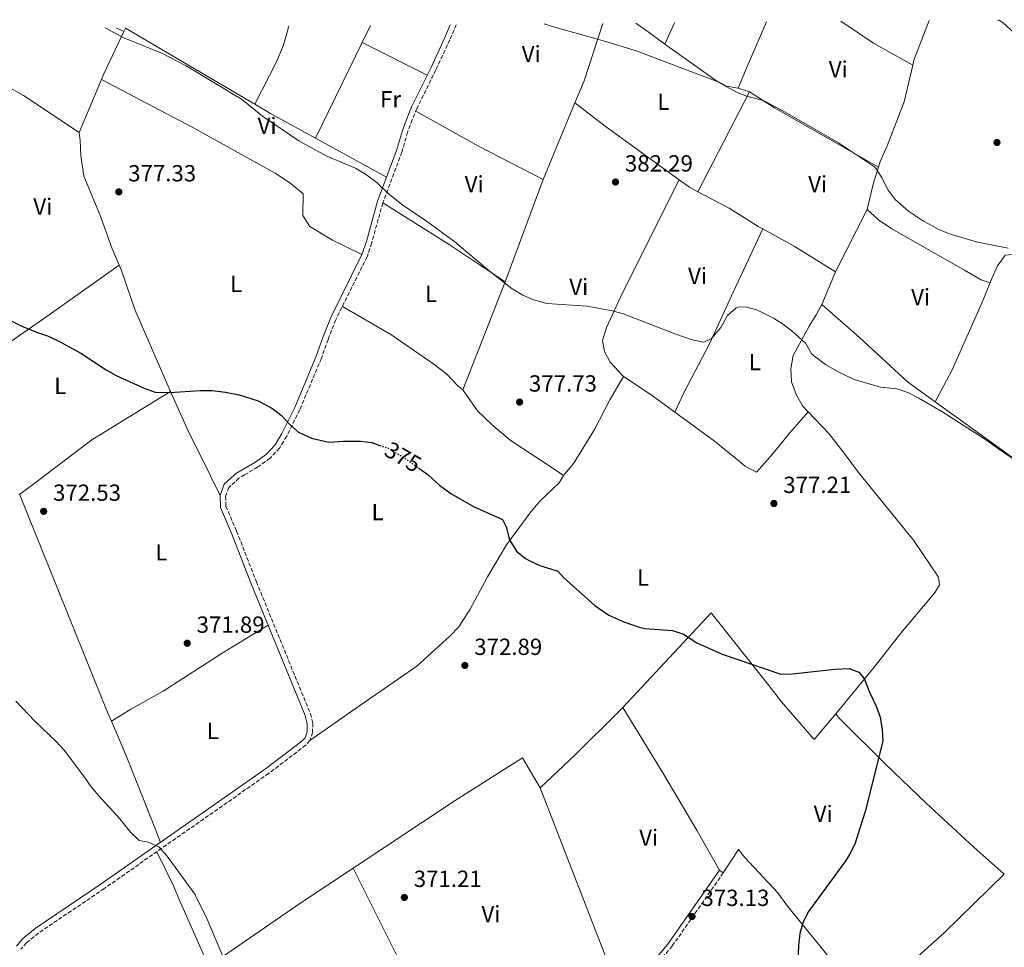
# Model space of a CAD drawing. Units: metres. Extents: x 563378 to 566825, y 4698648 to 4700993.
# Drawn here: x 566053 to 566475, y 4700591 to 4700990 of the extents above; entities that cross this region are included whole.
import ezdxf
from ezdxf.enums import TextEntityAlignment as Align

# ---------------------------------------------------------------- set-up
doc = ezdxf.new("R2010")
doc.units = ezdxf.units.M
doc.header["$MEASUREMENT"] = 0
doc.linetypes.add('DGN Style 3', pattern=[2.435890702152634, 1.739921930109024, -0.6959687720436097])
doc.linetypes.add('DGN Style 5', pattern=[1.217945351076317, 0.5219765790327072, -0.6959687720436097])
for name, color, linetype, lineweight in [('Camino', 7, 'DGN Style 3', 0), ('Cota de curva de nivel directora', 7, 'Continuous', 0), ('Cota de punto acotado terreno', 7, 'Continuous', 0), ('Curva de nivel directora', 30, 'Continuous', 30), ('Curva de nivel directora no vista', 30, 'DGN Style 5', 30), ('Curva de nivel intermedia', 30, 'Continuous', 0), ('Etiqueta de uso rústico', 92, 'Continuous', 0), ('Línea  de bancal', 1, 'Continuous', 13), ('Línea de cambio de uso (parcela vista)', 92, 'Continuous', 0), ('Margen derecho', 7, 'Continuous', 0), ('Punto acotado terreno (símbolo)', 7, 'Continuous', 0)]:
    doc.layers.add(name, color=color, linetype=linetype, lineweight=lineweight)
doc.styles.add('Style-Arial', font='arial.ttf')

# ---------------------------------------------------------------- blocks, each defined once
blk = doc.blocks.new('5PATER')
at = {"layer": 'Punto acotado terreno (símbolo)', "linetype": 'Continuous', "lineweight": 0}
h = blk.add_hatch(color=51, dxfattribs=at)
edge = h.paths.add_edge_path()
edge.add_ellipse((0, 0), major_axis=(-0.1095731443231308, -0.1110710700762829), ratio=0.9994222409660317, start_angle=0, end_angle=360)

msp = doc.modelspace()

# ---------------------------------------------------------------- linework, layer by layer
at = {"layer": 'Camino', "color": 7, "linetype": 'DGN Style 3', "lineweight": 0}
for points in [[(566240.1900000008, 4700987.4, 384.199999999997), (566237.4499999982, 4700980.920000001, 383.5899999999966), (566231.489999997, 4700968.040000002, 382.8899999999995), (566223.2899999983, 4700951.4, 381.9100000000036), (566221.2899999978, 4700946.600000001, 381.6100000000007), (566219.3299999976, 4700941.240000002, 381.300000000003), (566216.850000001, 4700932.680000001, 380.8600000000007), (566208.6900000004, 4700910.920000002, 379.7799999999988), (566203.8899999993, 4700893.640000002, 378.9900000000054), (566201.9299999989, 4700887.800000001, 378.7100000000065), (566188.4899999988, 4700860.76, 377.2599999999948), (566185.2099999997, 4700852.279999999, 376.8399999999965), (566182.3299999987, 4700844.199999999, 376.4400000000023), (566173.0500000004, 4700822.12, 375.3200000000069), (566167.449999999, 4700810.760000001, 374.8600000000007), (566164.3299999987, 4700805.640000002, 374.6799999999931), (566160.3700000002, 4700801.320000002, 374.4999999999999), (566155.0899999985, 4700797.560000002, 374.300000000003), (566149.3500000008, 4700794.170000001, 374.0899999999966), (566147.0899999988, 4700792.840000002, 374.0299999999989), (566142.6499999975, 4700788.76, 373.7500000000001), (566141.2500000005, 4700784.92, 373.5899999999965), (566141.3299999987, 4700780.680000001, 373.5099999999949), (566145.9299999988, 4700770.040000003, 373.1100000000007), (566154.4499999993, 4700748.280000002, 372.7899999999937), (566177.6099999979, 4700691.640000002, 372.1100000000007), (566178.6099999994, 4700687.640000001, 372.0700000000071), (566178.569999999, 4700683.640000002, 371.9499999999972), (566177.409999999, 4700680.119999999, 371.8300000000019), (566175.6099999996, 4700678.120000001, 371.6300000000046), (566159.8099999991, 4700666.040000002, 371.5099999999949), (566089.1599999996, 4700616.600000001, 369.5099999999947), (566060.9600000005, 4700597.480000002, 368.6300000000047), (566055.7600000015, 4700593.32, 368.6300000000047), (566053.4400000013, 4700590.600000001, 368.5899999999966)], [(566354.7699999984, 4700623.320000002, 373.5399999999937), (566332.8900000004, 4700591.960000001, 372.5), (566326.1600000003, 4700583.960000002, 372.3800000000046)]]:
    msp.add_polyline3d(points, dxfattribs=at)
at = {"layer": 'Curva de nivel directora', "color": 30, "linetype": 'Continuous', "lineweight": 30, "elevation": 375, "flags": 128}
for points in [[(566048.4900000005, 4700860.540000001), (566054.5299999999, 4700857.720000002), (566060.0499999986, 4700855.400000002), (566064.7999999983, 4700853.84), (566069.4000000006, 4700851.650000001), (566079.0900000001, 4700846.390000002), (566089.9299999987, 4700839.240000002), (566094.2899999993, 4700836.789999999), (566106.3300000002, 4700831.32), (566111.0599999998, 4700829.640000002), (566117.1699999986, 4700829.480000001), (566130.4099999998, 4700830.439999999), (566135.4099999999, 4700830.340000001), (566141.2500000005, 4700829.699999999), (566147.0599999997, 4700828.550000001), (566155.2099999991, 4700825.880000002), (566161.0499999997, 4700822.84), (566165.0399999995, 4700819.830000001), (566168.77, 4700815.800000001), (566172.5199999984, 4700812.5), (566178.1100000008, 4700809.970000002), (566185.5299999994, 4700808.130000004), (566191.8099999981, 4700808.600000001), (566199.05, 4700808.680000001), (566203.9899999998, 4700808.01), (566207.3799999983, 4700806.830000001)], [(566223.9700000001, 4700797.140000002), (566224.5600000002, 4700796.710000001), (566228.0899999995, 4700794.199999998), (566233.1299999999, 4700789.560000001), (566237.9299999988, 4700786.200000001), (566247.5299999989, 4700780.619999999), (566260.0500000003, 4700775), (566261.6500000008, 4700771.880000002), (566263.0099999999, 4700766.280000002), (566266.0099999993, 4700761.400000001), (566269.940000001, 4700758.280000002), (566271.5300000003, 4700757.4), (566276.0699999998, 4700755.29), (566283.77, 4700752.76), (566286.249999999, 4700750.12), (566299.6800000002, 4700738.03), (566305.6900000006, 4700733.970000002), (566312.1599999992, 4700731.029999999), (566318.7100000004, 4700728.740000002), (566321.129999999, 4700728.2), (566332.9699999987, 4700727.320000002), (566337.7199999985, 4700725.770000001), (566343.369999999, 4700722.12), (566354.3499999982, 4700717.240000002), (566379.4499999993, 4700708.680000001), (566384.4400000004, 4700708.800000001), (566402.6900000006, 4700710.760000001), (566408.7699999983, 4700711), (566412.8899999998, 4700709.480000001), (566415.2500000001, 4700706.680000001), (566417.53, 4700700.92), (566420.409999999, 4700694.84), (566422.0599999985, 4700690.119999999), (566422.9699999982, 4700684.92), (566423.2099999996, 4700679.910000001), (566415.5799999987, 4700649.600000001), (566411.209999999, 4700635.640000002), (566408.9899999994, 4700631.140000002), (566407.3299999987, 4700628.600000001), (566391.3299999993, 4700606.760000001), (566389.0699999996, 4700602.29), (566387.6799999992, 4700597.29), (566387.1099999992, 4700592.100000001), (566385.7500000002, 4700563.359999999)]]:
    msp.add_lwpolyline(points, dxfattribs=at)
at = {"layer": 'Curva de nivel directora no vista', "color": 30, "linetype": 'DGN Style 5', "lineweight": 30, "elevation": 375, "flags": 128}
msp.add_lwpolyline([(566207.3799999983, 4700806.830000001), (566210.9300000002, 4700805.610000002), (566217.4199999988, 4700801.810000001), (566223.9700000001, 4700797.140000002)], dxfattribs=at)
at = {"layer": 'Curva de nivel intermedia', "color": 30, "linetype": 'Continuous', "lineweight": 0, "flags": 128}
for points, elevation in [([(566472.6699999997, 4700989.56), (566474.8899999993, 4700988.189999999), (566482.9300000014, 4700980.909999999)], 390), ([(566089.4900000005, 4700986.01), (566097.5700000006, 4700981.800000002), (566114.1500000011, 4700974.98), (566124.2400000007, 4700969.73), (566148.0499999999, 4700955.48), (566157.0900000012, 4700948.119999999), (566172.7199999996, 4700937.55), (566184.7100000014, 4700930.970000001), (566196.9700000013, 4700925.800000001), (566201.2899999997, 4700923.239999999), (566206.3300000001, 4700919.560000001), (566210.9300000002, 4700914.999999999), (566217.2100000009, 4700909.88), (566227.4500000002, 4700903), (566239.650000002, 4700894.199999998), (566253.5599999994, 4700882.3), (566264.1699999998, 4700874.039999999), (566268.8100000002, 4700871.24), (566273.4000000011, 4700869.269999999), (566279.0499999993, 4700867.710000001), (566296.3699999999, 4700866.52), (566307.0899999997, 4700864.600000001), (566311.900000002, 4700863.220000001), (566334.0000000013, 4700854.77), (566341.4900000015, 4700852.199999999), (566346.3799999999, 4700851.079999999), (566349.6900000002, 4700852.76), (566353.7699999993, 4700857.4), (566356.6100000001, 4700862.519999999), (566360.3600000008, 4700865.829999999), (566361.0100000012, 4700866.119999999), (566364.3700000007, 4700866.279999998), (566369.190000002, 4700864.98), (566376.2500000007, 4700861.48), (566380.5700000012, 4700858.759999999), (566384.540000001, 4700855.719999999), (566390.0500000007, 4700850.679999999), (566392.7300000007, 4700846.039999999), (566398.6900000019, 4700841.479999999), (566404.3300000012, 4700838.279999998), (566410.9699999997, 4700835.08), (566422.2500000007, 4700831.800000001), (566429.2100000011, 4700831.069999999), (566433.9400000008, 4700829.46), (566438.7000000017, 4700827.04), (566448.9500000001, 4700821.019999998), (566466.4100000013, 4700809.869999999), (566473.2900000011, 4700805.119999999), (566490.1900000013, 4700793.449999999)], 380.0000000000001), ([(566277.9400000008, 4700987.749999999), (566280.9500000015, 4700986.71), (566305.8100000012, 4700979.800000001), (566317.3700000015, 4700976.119999999), (566352.2100000014, 4700963.029999998), (566360.0900000003, 4700958.59), (566364.7500000007, 4700956.77), (566372.0500000007, 4700954.91), (566381.3100000012, 4700949.930000001), (566404.2500000009, 4700936.67), (566419.2900000013, 4700926.630000001), (566420.1699999998, 4700925.869999998), (566422.7800000005, 4700921.609999998), (566425.5300000019, 4700916.349999999), (566428.5700000018, 4700912.380000001), (566434.2100000011, 4700907.390000001), (566440.690000001, 4700903.069999999), (566447.2500000012, 4700899.550000001), (566451.8600000001, 4700897.600000001), (566463.8699999999, 4700894.06), (566477.0100000005, 4700891.55)], 384.9999999999999), ([(566051.1700000004, 4700697.06), (566059.5500000002, 4700688.279999999), (566068.5600000002, 4700679.720000001), (566071.9300000007, 4700676.009999999), (566080.7199999995, 4700664.439999999), (566083.6000000007, 4700660.199999999), (566086.7700000001, 4700656.33), (566095.8400000005, 4700646.459999999), (566100.4400000006, 4700640.84), (566104.2000000001, 4700637.239999999), (566107.9999999999, 4700636.52), (566112.5700000009, 4700634.470000001), (566116.2099999997, 4700630.46), (566128.0000000005, 4700614.119999998), (566133.280000002, 4700603.449999998), (566139.9200000005, 4700587.88)], 370.0000000000001)]:
    msp.add_lwpolyline(points, dxfattribs=dict(at, elevation=elevation))
at = {"layer": 'Línea  de bancal', "color": 1, "linetype": 'Continuous', "lineweight": 13}
msp.add_polyline3d([(566416.5699999994, 4700908.109999999, 383.5800000000018), (566421.3299999981, 4700903.63, 383.9799999999959), (566427.0500000002, 4700899.790000002, 384.0200000000041), (566458.250000001, 4700882.029999999, 384.1399999999995), (566465.3700000001, 4700877.949999999, 383.8999999999942), (566469.2600000015, 4700876.590000001, 382.9799999999959)], dxfattribs=at)
at = {"layer": 'Línea de cambio de uso (parcela vista)', "color": 92, "linetype": 'Continuous', "lineweight": 0, "extrusion": (-0.03195603810180449, -0.07174443849855583, 0.9969110026343189), "elevation": -354982.321002268, "flags": 128}
msp.add_lwpolyline([(-1395395.489099281, 4510741.961132293), (-1395395.48909928, 4510752.019765399)], dxfattribs=at)
at = {"layer": 'Línea de cambio de uso (parcela vista)', "color": 92, "linetype": 'Continuous', "lineweight": 0, "extrusion": (0.9028603191801275, -0.394917654138167, 0.1699508473058174), "elevation": -1345081.642958221, "flags": 128}
msp.add_lwpolyline([(4533964.597356185, 232365.0054311583), (4533942.602697489, 232364.1428832779), (4533933.658702618, 232363.4731402178)], dxfattribs=at)
at = {"layer": 'Línea de cambio de uso (parcela vista)', "color": 92, "linetype": 'Continuous', "lineweight": 0, "extrusion": (0.2331244956539261, 0.3505917666180424, 0.9070492724795841), "elevation": 1780523.133651356, "flags": 128}
msp.add_lwpolyline([(2131321.872894972, -3835011.90324485), (2131304.885266451, -3835011.831990086), (2131285.676960325, -3835013.494601227)], dxfattribs=at)
at = {"layer": 'Línea de cambio de uso (parcela vista)', "color": 92, "linetype": 'Continuous', "lineweight": 0, "extrusion": (0.3347084955771216, -0.179417327788382, 0.9250835883733839), "elevation": -653485.9332321463, "flags": 128}
msp.add_lwpolyline([(4410857.942659173, 1592877.306890141), (4410860.025013653, 1592877.912530149), (4410878.148902738, 1592880.466751053)], dxfattribs=at)
at = {"layer": 'Línea de cambio de uso (parcela vista)', "color": 92, "linetype": 'Continuous', "lineweight": 0, "extrusion": (-0.2660058045911414, 0.06922753569023005, 0.9614824284541436), "elevation": 175217.8164707616, "flags": 128}
msp.add_lwpolyline([(-4691997.761282669, -611533.0194864704), (-4692000.372363753, -611532.6192920537), (-4692020.063365378, -611528.8356357509)], dxfattribs=at)
at = {"layer": 'Línea de cambio de uso (parcela vista)', "color": 92, "linetype": 'Continuous', "lineweight": 0, "extrusion": (0.00992425007893904, -0.005055164886024388, 0.999937975360645), "elevation": -17766.06148974794, "flags": 128}
msp.add_lwpolyline([(566062.6782253438, 4700956.305758849), (566065.8784647259, 4700954.67573802)], dxfattribs=at)
at = {"layer": 'Línea de cambio de uso (parcela vista)', "color": 92, "linetype": 'Continuous', "lineweight": 0, "extrusion": (-0.02094564963464524, -0.04497154190504232, 0.9987686619933898), "elevation": -222888.1464176022, "flags": 128}
msp.add_lwpolyline([(-1471614.176695151, 4494929.772997843), (-1471614.176695151, 4494931.385573423)], dxfattribs=at)
at = {"layer": 'Línea de cambio de uso (parcela vista)', "color": 92, "linetype": 'Continuous', "lineweight": 0, "extrusion": (-0.01722488836591052, -0.04019140612628404, 0.9990435196198282), "elevation": -198310.3748222391, "flags": 128}
msp.add_lwpolyline([(-1331482.706747004, 4539555.305175624), (-1331482.706747004, 4539555.533867557)], dxfattribs=at)
at = {"layer": 'Línea de cambio de uso (parcela vista)', "color": 92, "linetype": 'Continuous', "lineweight": 0, "extrusion": (-0.002407608365731406, 0.001412446259897841, 0.9999961042011715), "elevation": 5657.145656634272, "flags": 128}
msp.add_lwpolyline([(566097.4846517359, 4700982.578828667), (566153.1049239025, 4700949.948796117)], dxfattribs=at)
at = {"layer": 'Línea de cambio de uso (parcela vista)', "color": 92, "linetype": 'Continuous', "lineweight": 0, "extrusion": (-0.03928588479221053, -0.08145717355001608, 0.9959022784055351), "elevation": -404791.4212369455, "flags": 128}
msp.add_lwpolyline([(-1532147.147214884, 4461889.937463473), (-1532147.147214884, 4461898.120054749)], dxfattribs=at)
at = {"layer": 'Línea de cambio de uso (parcela vista)', "color": 92, "linetype": 'Continuous', "lineweight": 0, "extrusion": (0.3222709565284789, -0.1761845775973711, 0.9301077492393316), "elevation": -645379.6502103006, "flags": 128}
msp.add_lwpolyline([(4396471.314103952, 1635393.69065595), (4396445.787027078, 1635388.599266525), (4396435.660366308, 1635387.401292543)], dxfattribs=at)
at = {"layer": 'Línea de cambio de uso (parcela vista)', "color": 92, "linetype": 'Continuous', "lineweight": 0, "extrusion": (-0.544450202648617, -0.76229021220101, 0.3499822984358197), "elevation": -3891713.714127098, "flags": 128}
msp.add_lwpolyline([(-2271392.697309492, 1454398.033904942), (-2271401.561191119, 1454398.097955752), (-2271408.089656431, 1454398.258082775)], dxfattribs=at)
at = {"layer": 'Línea de cambio de uso (parcela vista)', "color": 92, "linetype": 'Continuous', "lineweight": 0, "extrusion": (-0.01881650484141978, -0.03855409733477198, 0.9990793365515344), "elevation": -191513.9546623218, "flags": 128}
msp.add_lwpolyline([(-1553040.281186951, 4468867.053427814), (-1553040.281186951, 4468912.74021365)], dxfattribs=at)
at = {"layer": 'Línea de cambio de uso (parcela vista)', "color": 92, "linetype": 'Continuous', "lineweight": 0, "extrusion": (-0.01463953718010644, 0.007317142193750457, 0.9998660627210372), "elevation": 26491.11151191018, "flags": 128}
msp.add_lwpolyline([(566144.807922329, 4700911.727201116), (566172.682401879, 4700897.79682819)], dxfattribs=at)
at = {"layer": 'Línea de cambio de uso (parcela vista)', "color": 92, "linetype": 'Continuous', "lineweight": 0, "extrusion": (-0.01592291554216325, -0.03757148050948764, 0.9991670754248073), "elevation": -185257.2890513976, "flags": 128}
msp.add_lwpolyline([(-1313137.06336419, 4545397.968400543), (-1313137.06336419, 4545422.719471227)], dxfattribs=at)
at = {"layer": 'Línea de cambio de uso (parcela vista)', "color": 92, "linetype": 'Continuous', "lineweight": 0, "extrusion": (0.007450050801666699, -0.002462826710168937, 0.9999692151399705), "elevation": -6972.832695574351, "flags": 128}
msp.add_lwpolyline([(566347.4210726867, 4700955.674002538), (566342.5809090044, 4700957.274007389)], dxfattribs=at)
at = {"layer": 'Línea de cambio de uso (parcela vista)', "color": 92, "linetype": 'Continuous', "lineweight": 0, "extrusion": (-0.02398505101746329, -0.04654836371832834, 0.9986280424476554), "elevation": -232021.4066278091, "flags": 128}
msp.add_lwpolyline([(-1649771.256611403, 4432129.833070363), (-1649771.256611403, 4432178.148316405)], dxfattribs=at)
at = {"layer": 'Línea de cambio de uso (parcela vista)', "color": 92, "linetype": 'Continuous', "lineweight": 0, "extrusion": (0.03427947321832101, 0.03639075098054835, 0.9987495336464225), "elevation": 190871.0299979033, "flags": 128}
msp.add_lwpolyline([(2811010.300309566, -3805434.288805444), (2811060.170891553, -3805422.287290856), (2811072.749736726, -3805419.886987939)], dxfattribs=at)
at = {"layer": 'Línea de cambio de uso (parcela vista)', "color": 92, "linetype": 'Continuous', "lineweight": 0, "extrusion": (0.0674243800519328, 0.1199880429686211, 0.9904831258124356), "elevation": 602607.511527653, "flags": 128}
msp.add_lwpolyline([(1809340.549546157, -4333894.637092211), (1809332.783325441, -4333894.491779508), (1809310.720383899, -4333894.709748562)], dxfattribs=at)
at = {"layer": 'Línea de cambio de uso (parcela vista)', "color": 92, "linetype": 'Continuous', "lineweight": 0, "extrusion": (0.3198970043436265, 0.6047305397733453, 0.729360597288757), "elevation": 3024219.568486502, "flags": 128}
msp.add_lwpolyline([(1697643.127922126, -3223607.587740539), (1697612.312553626, -3223606.59377662), (1697581.042983561, -3223607.061524346)], dxfattribs=at)
at = {"layer": 'Línea de cambio de uso (parcela vista)', "color": 92, "linetype": 'Continuous', "lineweight": 0, "extrusion": (-0.01622867004768822, -0.0393545248667478, 0.9990935149629369), "elevation": -193810.7567370236, "flags": 128}
msp.add_lwpolyline([(-1268615.313177472, 4557708.408695879), (-1268615.313177472, 4557672.702242681)], dxfattribs=at)
at = {"layer": 'Línea de cambio de uso (parcela vista)', "color": 92, "linetype": 'Continuous', "lineweight": 0, "extrusion": (-0.1483073194185645, -0.2181689854730301, 0.9645761933536142), "elevation": -1109217.499420333, "flags": 128}
msp.add_lwpolyline([(-2174429.330055543, 4057201.809101505), (-2174467.791225347, 4057203.022121404), (-2174484.908445947, 4057204.121420688)], dxfattribs=at)
at = {"layer": 'Línea de cambio de uso (parcela vista)', "color": 92, "linetype": 'Continuous', "lineweight": 0, "extrusion": (0.00126129088313319, -0.0006929851058378164, 0.9999989644579395), "elevation": -2163.19338820119, "flags": 128}
msp.add_lwpolyline([(566178.9398873249, 4700938.329701279), (566209.3899261688, 4700921.599697264)], dxfattribs=at)
at = {"layer": 'Línea de cambio de uso (parcela vista)', "color": 92, "linetype": 'Continuous', "lineweight": 0, "extrusion": (-0.01876665926625461, -0.05041239842023155, 0.9985521531625198), "elevation": -247230.358937615, "flags": 128}
msp.add_lwpolyline([(-1109328.255688485, 4596476.460700544), (-1109328.255688485, 4596429.613732659)], dxfattribs=at)
at = {"layer": 'Línea de cambio de uso (parcela vista)', "color": 92, "linetype": 'Continuous', "lineweight": 0, "extrusion": (0.03459130675540803, 0.03508283510798819, 0.9987855806817292), "elevation": 184894.4013512282, "flags": 128}
msp.add_lwpolyline([(2897236.416651248, -3740479.808239291), (2897240.413413638, -3740478.590417298), (2897245.750852042, -3740477.778535969)], dxfattribs=at)
at = {"layer": 'Línea de cambio de uso (parcela vista)', "color": 92, "linetype": 'Continuous', "lineweight": 0, "extrusion": (-0.4167715184865767, -0.6520736216911176, 0.6333257402577465), "elevation": -3301079.133580426, "flags": 128}
msp.add_lwpolyline([(-2054500.344629035, 2701999.650445372), (-2054529.183670558, 2702000.529128521), (-2054562.822172945, 2702000.01225608)], dxfattribs=at)
at = {"layer": 'Línea de cambio de uso (parcela vista)', "color": 92, "linetype": 'Continuous', "lineweight": 0, "extrusion": (0.1663041042408793, 0.2553917365148716, 0.9524274281185717), "elevation": 1295125.035791879, "flags": 128}
msp.add_lwpolyline([(2090529.654918722, -4046163.007182667), (2090550.379582323, -4046162.482188815), (2090565.693697453, -4046161.333764764)], dxfattribs=at)
at = {"layer": 'Línea de cambio de uso (parcela vista)', "color": 92, "linetype": 'Continuous', "lineweight": 0, "extrusion": (0.369793747047009, -0.5598396474859629, 0.741506678154503), "elevation": -2422123.754045654, "flags": 128}
msp.add_lwpolyline([(3063179.05062664, 2677408.603669458), (3063219.950826004, 2677409.796016699), (3063259.800750636, 2677411.584537561)], dxfattribs=at)
at = {"layer": 'Línea de cambio de uso (parcela vista)', "color": 92, "linetype": 'Continuous', "lineweight": 0, "extrusion": (-0.01693048166804972, -0.0410216293876104, 0.9990148070538662), "elevation": -202045.8434107217, "flags": 128}
msp.add_lwpolyline([(-1269847.631155284, 4556931.313627584), (-1269847.631155284, 4556946.636502642)], dxfattribs=at)
at = {"layer": 'Línea de cambio de uso (parcela vista)', "color": 92, "linetype": 'Continuous', "lineweight": 0, "extrusion": (-0.01286546643242521, -0.03287211687545485, 0.99937675763728), "elevation": -161433.7219068555, "flags": 128}
msp.add_lwpolyline([(-1185967.87146726, 4581082.468644997), (-1185967.87146726, 4581032.610413982)], dxfattribs=at)
at = {"layer": 'Línea de cambio de uso (parcela vista)', "color": 92, "linetype": 'Continuous', "lineweight": 0, "extrusion": (-0.2043117027454585, -0.2915662368742196, 0.9344762477646278), "elevation": -1485955.493435912, "flags": 128}
msp.add_lwpolyline([(-2233880.716957798, 3901318.366596841), (-2233866.455974865, 3901318.816002878), (-2233853.811011569, 3901318.563211982)], dxfattribs=at)
at = {"layer": 'Línea de cambio de uso (parcela vista)', "color": 92, "linetype": 'Continuous', "lineweight": 0, "extrusion": (-0.01966221640508448, -0.029700354227389, 0.9993654417703304), "elevation": -150372.7598335288, "flags": 128}
msp.add_lwpolyline([(-2122908.562466513, 4229474.144203048), (-2122907.749462282, 4229475.97862273), (-2122905.47091087, 4229482.468152923), (-2122895.567437302, 4229510.641568923), (-2122878.854933132, 4229546.577436861)], dxfattribs=at)
at = {"layer": 'Línea de cambio de uso (parcela vista)', "color": 92, "linetype": 'Continuous', "lineweight": 0, "extrusion": (-0.2423688082003862, -0.1443480206547405, 0.9593857460607715), "elevation": -815405.0451819219, "flags": 128}
msp.add_lwpolyline([(-3749117.381683785, 2774441.262433679), (-3749099.415599267, 2774439.135509354), (-3749077.504265287, 2774437.314512831), (-3749068.19973617, 2774436.547751424)], dxfattribs=at)
at = {"layer": 'Línea de cambio de uso (parcela vista)', "color": 92, "linetype": 'Continuous', "lineweight": 0, "extrusion": (0.0553541265885721, 0.009195714675889232, 0.9984244385536725), "elevation": 74932.19602444167, "flags": 128}
msp.add_lwpolyline([(4544468.838313186, -1326646.765172403), (4544369.834058454, -1326668.863537607), (4544366.219392974, -1326669.75460072)], dxfattribs=at)
at = {"layer": 'Línea de cambio de uso (parcela vista)', "color": 92, "linetype": 'Continuous', "lineweight": 0, "extrusion": (0.25961064029627, -0.2964167763179315, 0.919097062427166), "elevation": -1246000.853246021, "flags": 128}
msp.add_lwpolyline([(3523058.68854238, 2907303.002528637), (3523079.813723175, 2907303.814647059), (3523105.673012124, 2907305.551642098), (3523108.18673335, 2907305.819564416)], dxfattribs=at)
at = {"layer": 'Línea de cambio de uso (parcela vista)', "color": 92, "linetype": 'Continuous', "lineweight": 0, "extrusion": (0.003045611668575055, -0.007852381389076105, 0.9999645315490369), "elevation": -34814.34942665198, "flags": 128}
msp.add_lwpolyline([(566272.4093539052, 4700531.34381543), (566304.6114888355, 4700448.321255809)], dxfattribs=at)
at = {"layer": 'Línea de cambio de uso (parcela vista)', "color": 92, "linetype": 'Continuous', "lineweight": 0, "extrusion": (-0.1873714106780309, 0.2570753599279191, 0.9480528538950008), "elevation": 1102677.830439554, "flags": 128}
msp.add_lwpolyline([(-3226194.852702125, -3285081.37756153), (-3226242.701466022, -3285080.120146125), (-3226269.640683969, -3285078.831295334)], dxfattribs=at)
at = {"layer": 'Línea de cambio de uso (parcela vista)', "color": 92, "linetype": 'Continuous', "lineweight": 0, "extrusion": (0.002954095284172963, -0.005935339802756433, 0.9999780222897291), "elevation": -25856.1504630059, "flags": 128}
msp.add_lwpolyline([(566192.3632070777, 4700554.731868982), (566215.2141117824, 4700508.821060296)], dxfattribs=at)
at = {"layer": 'Línea de cambio de uso (parcela vista)', "color": 92, "linetype": 'Continuous', "lineweight": 0, "extrusion": (0.04053812254289325, -0.06954502035116097, 0.9967548097526564), "elevation": -303563.8499385504, "flags": 128}
msp.add_lwpolyline([(2856552.454032142, 3763546.036608905), (2856574.558829477, 3763550.63302433), (2856609.616085218, 3763559.453172848)], dxfattribs=at)
at = {"layer": 'Línea de cambio de uso (parcela vista)', "color": 92, "linetype": 'Continuous', "lineweight": 0}
for points in [[(566168.1900000004, 4700986.74, 382.2700000000041), (566167.9699999997, 4700985, 382.2100000000065), (566165.9299999997, 4700978.279999999, 381.8899999999995), (566163.1699999999, 4700971.720000001, 381.6499999999942), (566153.8300000001, 4700953.25, 380.3800000000047)], [(566361.1699999999, 4700960.189999999, 385.4100000000035), (566356.0899999999, 4700961.07, 385.4100000000035), (566351.3700000001, 4700963.550000001, 385.4499999999971), (566329.6900000004, 4700979.109999999, 385.6300000000047)], [(566025.7699999996, 4700970.680000001, 378.3999999999942), (566028.1699999999, 4700971.32, 378.3999999999942), (566031.6900000004, 4700969.960000001, 378.3999999999942), (566054.4500000002, 4700957.08, 378.2799999999988), (566078.3700000001, 4700941.08, 377.9600000000065)], [(566421.3300000001, 4700926.24, 384.6499999999942), (566422.1299999999, 4700928.75, 384.7799999999988), (566425.0899999999, 4700935.470000001, 385.2599999999948), (566432.4100000003, 4700954.27, 385.8999999999942), (566436.0800000001, 4700970.09, 387.6300000000047)], [(566199.75, 4700888.699999999, 378.4700000000012), (566187.0899999999, 4700894.92, 378.5500000000029), (566177.3300000001, 4700900.84, 378.6699999999983), (566174.4100000003, 4700905.560000001, 378.8699999999953), (566174.4500000002, 4700914.84, 379.429999999993), (566168.7300000004, 4700919.480000001, 379.3899999999995), (566162.5300000003, 4700923.640000001, 379.429999999993), (566127.2100000001, 4700943.24, 379.4700000000012), (566088.0199999996, 4700963.850000001, 378.9700000000012)], [(566078.3700000001, 4700941.08, 377.9600000000065), (566078.8499999996, 4700937.720000001, 377.8000000000029), (566079.0499999998, 4700931.32, 377.6399999999995), (566080.3700000001, 4700922.439999999, 377.5599999999977), (566087.29, 4700905.960000001, 377.2400000000052), (566092.4500000002, 4700891.640000001, 376.679999999993), (566095.5700000003, 4700884.230000001, 376.2799999999988)], [(566402.8499999996, 4700881.390000001, 381.820000000007), (566416.5700000003, 4700908.109999999, 383.5800000000018), (566419.2100000001, 4700919.550000001, 384.3000000000029), (566421.3300000001, 4700926.24, 384.6499999999942)], [(566335.8399999999, 4700920.810000001, 382.9400000000023), (566311.6900000004, 4700872.600000001, 380.2200000000012), (566304.6100000005, 4700857.4, 379.5), (566302.9699999997, 4700851.800000001, 379.2599999999948), (566303.8099999996, 4700847.16, 379.179999999993), (566306.25, 4700842.52, 379.1000000000058), (566311.8899999997, 4700836.359999999, 378.6300000000047)], [(566371.7800000003, 4700899.720000001, 382.3300000000018), (566369.7699999996, 4700900.84, 382.3800000000047), (566357.3300000001, 4700908.680000001, 382.6199999999953), (566343.9100000003, 4700915.699999999, 382.8399999999965)], [(566334.0300000003, 4700821.07, 378.6999999999971), (566337.9699999997, 4700829.720000001, 379.0200000000041), (566348.8499999996, 4700850.439999999, 379.5800000000018), (566359.2100000001, 4700872.92, 380.2599999999948), (566371.7800000003, 4700899.720000001, 382.3300000000018)], [(566445.6299999999, 4700825.560000001, 380.3500000000058), (566452.9699999997, 4700839.310000001, 380.9499999999971), (566465.5700000003, 4700867.630000001, 382.1900000000023), (566470.0499999998, 4700878.51, 383.1499999999942), (566472.4500000002, 4700883.869999999, 383.8699999999953), (566475.7300000004, 4700888.430000001, 384.5500000000029), (566478.8099999996, 4700888.83, 384.5500000000029), (566484.3300000001, 4700888.51, 384.5500000000029), (566493.2100000001, 4700885.710000001, 384.4700000000012)], [(566095.5700000003, 4700884.230000001, 376.2799999999988), (566096.5300000003, 4700881.960000001, 376.1600000000035), (566102.25, 4700865.08, 375.7599999999948), (566117.6100000005, 4700829.880000001, 374.9199999999983)], [(566191.3200000003, 4700866.439999999, 377.2100000000065), (566212.1699999999, 4700854.439999999, 377.3699999999953), (566230.6100000005, 4700841.720000001, 377.4100000000035), (566235.9699999997, 4700837.560000001, 377.4100000000035), (566241.0099999999, 4700832.279999999, 377.4100000000035), (566243.0499999998, 4700830.680000001, 377.75)], [(566391.1900000004, 4700821.26, 379.4100000000035), (566388.7699999996, 4700823.800000001, 379.4199999999983), (566386.0899999999, 4700828.680000001, 379.5), (566384.0899999999, 4700834.119999999, 379.6600000000035), (566383.6900000004, 4700839.640000001, 379.820000000007), (566384.7699999996, 4700845.4, 379.9799999999959), (566391.5700000003, 4700858.039999999, 380.5800000000018), (566394.5700000003, 4700862.92, 380.6999999999971), (566397.0099999999, 4700867.24, 381.1399999999995)], [(566397.0099999999, 4700867.24, 381.1399999999995), (566413.0099999999, 4700853.310000001, 381.0599999999977), (566433.7699999996, 4700834.109999999, 380.4600000000065), (566445.6299999999, 4700825.560000001, 380.3500000000058)], [(566445.6299999999, 4700825.560000001, 380.3500000000058), (566473.9100000003, 4700805.140000001, 380.0800000000018), (566480.7699999996, 4700800.189999999, 380.0200000000041), (566497.0099999999, 4700790.029999999, 379.5800000000018), (566502.5300000003, 4700788.51, 379.5399999999936), (566506.1299999999, 4700790.109999999, 379.6999999999971), (566508.7699999996, 4700793.630000001, 379.7400000000052), (566514.1699999999, 4700806.5, 380.1000000000058), (566519.9699999997, 4700821.550000001, 380.5), (566530.5300000003, 4700847.630000001, 381.9400000000023), (566535.0899999999, 4700857.15, 382.5800000000018), (566536.3499999996, 4700858.4, 382.6199999999953)], [(566286.2100000001, 4700793.880000001, 376.9100000000035), (566290.29, 4700798.930000001, 377.0800000000018), (566291.0499999998, 4700799.880000001, 377.1100000000006), (566299.4500000002, 4700813.640000001, 377.8699999999953), (566306.1299999999, 4700826.439999999, 378.2700000000041), (566311.8899999997, 4700836.359999999, 378.6300000000047)], [(566243.0499999998, 4700830.680000001, 377.75), (566249.3300000001, 4700821.720000001, 377.75), (566255.9299999997, 4700815.4, 377.7100000000065), (566263.3300000001, 4700809.08, 377.6699999999983), (566279.1600000003, 4700798.560000001, 377.1399999999995), (566286.2100000001, 4700793.880000001, 376.9100000000035)], [(566334.0300000003, 4700821.07, 378.6999999999971), (566351.0499999998, 4700808.680000001, 378.5500000000029), (566360.0800000001, 4700801.289999999, 378.4400000000023), (566364.1699999999, 4700797.960000001, 378.3899999999995), (566369.0099999999, 4700795.32, 378.3099999999977), (566374.75, 4700801.789999999, 378.2799999999988), (566377.0899999999, 4700804.439999999, 378.2700000000041), (566383.1699999999, 4700812.039999999, 378.3500000000058), (566391.1900000004, 4700821.26, 379.4100000000035)], [(566403.1299999999, 4700691.560000001, 374.7400000000052), (566419.4500000002, 4700711.560000001, 375.2599999999948), (566431.0099999999, 4700726.279999999, 375.6999999999971), (566443.7300000004, 4700741.32, 376.5), (566445.7300000004, 4700743.880000001, 376.820000000007), (566447.5700000003, 4700746.92, 377.2200000000012), (566447.1699999999, 4700750.279999999, 377.4600000000065), (566436.3700000001, 4700766.199999999, 378.3000000000029), (566412.8499999996, 4700795.24, 379.179999999993), (566407, 4700802.880000001, 379.2700000000041), (566400.0499999998, 4700811.960000001, 379.3800000000047), (566391.1900000004, 4700821.26, 379.4100000000035)], [(566286.2100000001, 4700793.880000001, 376.9100000000035), (566284.3300000001, 4700790.76, 376.8300000000018), (566276.1699999999, 4700783.08, 376.5099999999948), (566272.2100000001, 4700778.279999999, 376.0299999999988), (566261.7300000004, 4700764.199999999, 375.5099999999948), (566253.6100000005, 4700750.359999999, 374.9499999999971), (566246.1699999999, 4700736.52, 374.2700000000041), (566241.3700000001, 4700729, 373.8699999999953), (566237.4500000002, 4700724.92, 373.5500000000029), (566223.3300000001, 4700712.039999999, 373.2299999999959), (566199.7300000004, 4700695.720000001, 372.1499999999942), (566177.4100000003, 4700680.119999999, 371.8300000000018)], [(566311.7000000002, 4700694.359999999, 373.4900000000052), (566331.6900000004, 4700715.720000001, 374.7400000000052), (566349.5300000003, 4700735, 375.179999999993), (566374.9299999997, 4700703.08, 374.5399999999936), (566379.6900000004, 4700696.76, 374.5399999999936), (566393.7300000004, 4700680.600000001, 374.5), (566403.1299999999, 4700691.560000001, 374.7400000000052)], [(566092.2400000002, 4700688.380000001, 371.0500000000029), (566100.5300000003, 4700693.640000001, 371.1300000000047), (566114.4500000002, 4700701.32, 371.4900000000052), (566139.6900000004, 4700717.560000001, 372.0899999999965), (566159.5099999999, 4700729.680000001, 372.5800000000018)], [(566353.1600000003, 4700624.430000001, 373.5399999999936), (566343.5700000003, 4700641.4, 373.5399999999936), (566329.25, 4700665.560000001, 373.6999999999971), (566311.7000000002, 4700694.359999999, 373.4900000000052)], [(566092.2400000002, 4700688.380000001, 371.0500000000029), (566098.4000000004, 4700674.039999999, 370.8600000000006), (566109.5199999996, 4700645.960000001, 370.7400000000052), (566113.2300000004, 4700636.310000001, 370.2299999999959)], [(566403.1299999999, 4700691.560000001, 374.7400000000052), (566404.6900000004, 4700689.640000001, 374.7400000000052), (566424.4100000003, 4700670.039999999, 375.0599999999977), (566441.8099999996, 4700653.24, 375.8999999999942), (566462.25, 4700634.359999999, 377.3399999999965), (566475.3499999996, 4700622.810000001, 378.4400000000023)], [(566195.9299999997, 4700625.4, 371.070000000007), (566239.6900000004, 4700654.359999999, 371.8600000000006), (566268.6500000004, 4700672.680000001, 372.3000000000029), (566276.1699999999, 4700659.800000001, 372.3800000000047)], [(566354.7699999996, 4700623.32, 373.5399999999936), (566361.25, 4700633.32, 373.9799999999959), (566363.8899999997, 4700630.119999999, 374.2200000000012), (566378.1699999999, 4700614.680000001, 374.4600000000065), (566382.29, 4700609.08, 374.6199999999953), (566398.0899999999, 4700589.640000001, 375.5), (566402.6900000004, 4700583.880000001, 375.4199999999983), (566416.3700000001, 4700567.800000001, 377.0099999999948)], [(566134.0700000003, 4700583.300000001, 370.2599999999948), (566131.8799999999, 4700588.039999999, 370.3000000000029), (566121.2400000002, 4700611.880000001, 370.3000000000029), (566118.9199999999, 4700617.800000001, 370.3399999999965), (566111.7199999997, 4700632.390000001, 370.1499999999942)]]:
    msp.add_polyline3d(points, dxfattribs=at)
at = {"layer": 'Margen derecho', "color": 7, "linetype": 'Continuous', "lineweight": 0, "elevation": 373.5399999999937, "flags": 128}
msp.add_lwpolyline([(566353.159999999, 4700624.430000001), (566354.7699999984, 4700623.320000002)], dxfattribs=at)
at = {"layer": 'Margen derecho', "color": 7, "linetype": 'Continuous', "lineweight": 0}
for points in [[(566051.4400000009, 4700591.880000001, 368.5899999999966), (566054.1200000008, 4700595.020000001, 368.6300000000047), (566059.5700000003, 4700599.370000001, 368.6300000000047), (566087.8299999974, 4700618.540000002, 369.5099999999947), (566158.4200000011, 4700667.939999999, 371.5099999999949), (566174.0000000005, 4700679.850000001, 371.6300000000046), (566175.3299999981, 4700681.320000002, 371.8300000000019), (566176.2199999976, 4700684.03, 371.9499999999972), (566176.249999999, 4700687.360000002, 372.0700000000071), (566175.3599999994, 4700690.900000001, 372.1100000000007), (566152.2600000009, 4700747.4, 372.7899999999937), (566143.7499999994, 4700769.140000002, 373.1100000000007), (566138.9799999995, 4700780.17, 373.5099999999949), (566138.8900000001, 4700785.310000001, 373.5899999999965), (566140.6299999991, 4700790.100000001, 373.7500000000001), (566144.8999999983, 4700794.02, 374.0299999999989), (566145.6799999984, 4700794.740000002, 374.0599999999976), (566153.800000001, 4700799.529999999, 374.3300000000019), (566158.8000000011, 4700803.09, 374.5099999999949), (566162.44, 4700807.060000001, 374.6799999999931), (566165.3799999993, 4700811.890000002, 374.8500000000058), (566170.9099999992, 4700823.09, 375.2899999999938), (566180.1299999993, 4700845.050000001, 376.4100000000037), (566182.9999999992, 4700853.100000001, 376.8099999999976), (566186.3299999974, 4700861.710000002, 377.2400000000054), (566199.7499999997, 4700888.699999999, 378.679999999993), (566201.6400000006, 4700894.33, 378.9499999999972), (566206.4499999986, 4700911.65, 379.699999999997), (566214.6200000005, 4700933.420000001, 380.8300000000019), (566217.0900000002, 4700941.970000001, 381.2799999999989), (566219.1000000018, 4700947.449999999, 381.6100000000007), (566221.1499999971, 4700952.370000001, 381.9100000000036), (566229.3700000002, 4700969.050000002, 382.8800000000047), (566235.3000000002, 4700981.870000001, 383.5700000000072), (566237.6299999993, 4700987.380000001, 383.929999999993)], [(566037.280000001, 4700295.279999999, 365.2599999999949), (566076.5300000008, 4700328.65, 365.1399999999995), (566093.2199999987, 4700342.780000002, 365.4199999999984), (566108.1599999986, 4700356.84, 365.5800000000019), (566151.0000000005, 4700394.920000001, 366.1399999999995), (566162.4299999988, 4700405.750000001, 366.4999999999999), (566174.8899999999, 4700418.41, 366.8200000000071), (566186.3799999988, 4700428.890000002, 367.3399999999965), (566215.2300000004, 4700451.359999999, 368.6600000000035), (566258.8000000009, 4700482.660000001, 369.7799999999989), (566259.1899999998, 4700483.160000001, 369.7799999999989), (566259.1400000006, 4700484.490000002, 369.7400000000051), (566246.9099999997, 4700513.140000002, 370.2200000000012), (566241.1299999995, 4700528.770000001, 370.3000000000029), (566242.1299999988, 4700532.550000003, 370.3800000000047), (566245.469999998, 4700535.99, 370.3800000000047), (566256.1900000002, 4700544.03, 370.4199999999982), (566293.0899999986, 4700568.970000003, 371.4199999999982), (566300.5599999985, 4700573.279999999, 371.5), (566306.3599999989, 4700576.180000001, 371.5399999999935), (566318.3599999995, 4700579.790000001, 372.0599999999977), (566324.77, 4700585.330000003, 372.3800000000046), (566331.329999998, 4700593.15, 372.5), (566353.159999999, 4700624.430000001, 373.5399999999937)]]:
    msp.add_polyline3d(points, dxfattribs=at)

# ---------------------------------------------------------------- block references
at = {"layer": 'Punto acotado terreno (símbolo)', "color": 7, "linetype": 'Continuous', "lineweight": 0, "xscale": 10, "yscale": 10, "zscale": 10}
for p in [(566472.2100000015, 4700936.830000003, 387.1699999999987), (566308.5300000014, 4700919.880000004, 382.2899999999941), (566095.4099999992, 4700915.640000002, 377.3300000000022), (566267.3700000006, 4700825.400000001, 377.7299999999964), (566376.4899999977, 4700781.880000004, 377.2100000000069), (566063.1700000011, 4700778.520000001, 372.5299999999993), (566124.7699999983, 4700721.880000001, 371.8899999999999), (566243.89, 4700712.359999999, 372.8899999999995), (566217.9200000018, 4700612.76, 371.2100000000065), (566341.3700000007, 4700604.600000001, 373.1300000000052)]:
    msp.add_blockref('5PATER', p, dxfattribs=at)

# ---------------------------------------------------------------- texts
at = {"layer": 'Cota de curva de nivel directora', "color": 7, "linetype": 'Continuous', "lineweight": 0, "style": 'Style-Arial'}
msp.add_text('375', height=7.000000000000002, rotation=329.69698, dxfattribs=at).set_placement((566217.3480322632, 4700801.850158492, 375), align=Align.MIDDLE_CENTER)
at = {"layer": 'Cota de punto acotado terreno', "color": 7, "linetype": 'Continuous', "lineweight": 0, "style": 'Style-Arial'}
for s, p in [('382.29', (566312.5700000009, 4700924.380000001, 382.2899999999936)), ('377.33', (566099.4400000019, 4700920.140000001, 377.3300000000018)), ('377.73', (566271.3999999989, 4700829.9, 377.7299999999959)), ('372.53', (566067.1999999994, 4700783.02, 372.5299999999988)), ('377.21', (566380.5200000004, 4700786.380000001, 377.2100000000065)), ('371.89', (566128.800000001, 4700726.380000001, 371.8899999999995)), ('372.89', (566247.9200000028, 4700716.86, 372.8899999999995)), ('371.21', (566221.9600000011, 4700617.260000001, 371.2100000000065)), ('373.13', (566345.399999999, 4700609.100000001, 373.1300000000047))]:
    msp.add_text(s, height=7.000000000000002, dxfattribs=at).set_placement(p)
at = {"layer": 'Etiqueta de uso rústico', "color": 92, "linetype": 'Continuous', "lineweight": 0, "style": 'Style-Arial'}
for s, p in [('Vi', (566272.3489322198, 4700974.830010001, 384.2899999999936)), ('Vi', (566404.108932217, 4700968.260010001, 386.8899999999995)), ('Fr', (566212.0336852666, 4700955.390010001, 381.6499999999942)), ('L', (566329.0514203795, 4700954.350009999, 384.1699999999983)), ('Vi', (566159.0289322183, 4700944.03001, 379.8699999999953)), ('Vi', (566247.8689322178, 4700918.990010001, 381.3699999999953)), ('Vi', (566395.2689322168, 4700918.98001, 383.7100000000065)), ('Vi', (566062.7889322203, 4700909.31001, 376.8300000000018)), ('Vi', (566343.7089322179, 4700879.550010001, 380.6499999999942)), ('L', (566145.7614203803, 4700876.110009999, 376.2299999999959)), ('Vi', (566292.7489322181, 4700874.830010001, 380.3000000000029)), ('L', (566229.3614203783, 4700871.87001, 378.7599999999948)), ('Vi', (566439.4289322173, 4700870.500010001, 382.7599999999948)), ('L', (566368.2814203794, 4700842.59001, 379.6399999999995)), ('L', (566070.2814203806, 4700832.350010002, 374.3699999999953)), ('L', (566206.441420381, 4700778.19001, 373.6900000000023)), ('L', (566113.6814203789, 4700760.91001, 372.6600000000035)), ('L', (566320.3614203793, 4700750.11001, 375.4900000000052)), ('L', (566135.7614203801, 4700684.27001, 371.0899999999965)), ('Vi', (566397.6289322195, 4700648.67001, 374.5899999999965)), ('Vi', (566322.7489322186, 4700638.430010001, 372.9700000000012)), ('Vi', (566255.0689322173, 4700605.630010002, 371.25))]:
    msp.add_text(s, height=7.000000000000002, dxfattribs=at).set_placement(p, align=Align.MIDDLE_CENTER)

doc.saveas('drawing.dxf')
